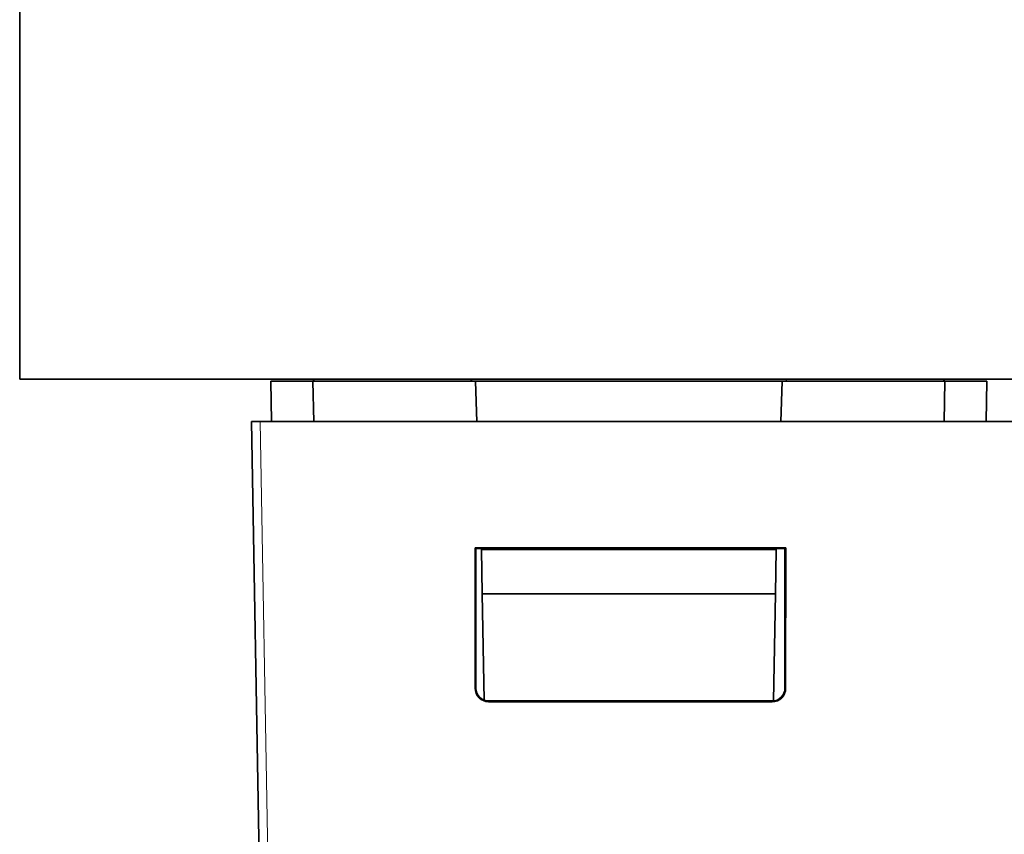
# Model space of a CAD drawing. Units: millimetres. Extents: x 25 to 726, y 27 to 553.
# Drawn here: x 205 to 228, y 79 to 98 of the extents above; entities that cross this region are included whole.
import ezdxf

# ---------------------------------------------------------------- set-up
doc = ezdxf.new("R2010")
doc.units = ezdxf.units.MM
doc.layers.add('1', color=7, linetype='Continuous', true_color=0xffffff)

msp = doc.modelspace()

# ---------------------------------------------------------------- linework, layer by layer
at = {"layer": '1', "color": 18, "linetype": 'Continuous', "lineweight": 35}
for p, q in [((204.606, 159.55), (204.606, 89.55)), ((204.606, 89.55), (269.606, 89.55)), ((211.608, 89.55), (211.569, 89.51)), ((215.329, 89.51), (215.328, 89.55)), ((215.338, 89.545), (215.329, 89.545)), ((215.337, 89.55), (215.337, 89.51)), ((222.808, 89.51), (222.809, 89.55)), ((226.569, 89.51), (226.529, 89.55)), ((211.569, 89.51), (210.569, 89.51)), ((210.586, 88.545), (210.569, 89.51)), ((215.429, 89.51), (211.569, 89.51)), ((211.569, 89.51), (211.586, 88.544)), ((222.708, 89.51), (215.429, 89.51)), ((215.463, 88.544), (215.429, 89.51)), ((222.708, 89.51), (222.675, 88.544)), ((226.569, 89.51), (222.708, 89.51)), ((226.569, 89.51), (226.552, 88.544)), ((227.569, 89.51), (226.569, 89.51)), ((227.569, 89.51), (227.552, 88.545)), ((210.113, 88.545), (210.314, 88.545)), ((210.535, 64.359), (210.113, 88.545)), ((210.314, 88.545), (263.898, 88.545)), ((215.419, 85.546), (215.436, 85.529)), ((215.42, 82.213), (215.419, 85.546)), ((215.419, 85.546), (222.793, 85.546)), ((215.436, 85.529), (222.776, 85.529)), ((215.438, 82.213), (215.437, 85.529)), ((215.569, 85.51), (215.568, 85.53)), ((215.569, 85.51), (215.587, 84.452)), ((222.569, 85.51), (215.569, 85.51)), ((222.569, 85.51), (222.55, 84.452)), ((222.569, 85.53), (222.569, 85.51)), ((222.776, 85.529), (222.775, 82.214)), ((222.793, 85.546), (222.776, 85.529)), ((222.793, 85.546), (222.792, 82.214)), ((215.631, 81.932), (215.587, 84.452)), ((222.55, 84.452), (215.587, 84.452)), ((222.506, 81.913), (222.55, 84.452)), ((222.473, 81.912), (215.739, 81.912)), ((222.473, 81.894), (215.739, 81.894))]:
    msp.add_line(p, q, dxfattribs=at)
at = {"layer": '1', "color": 8, "linetype": 'Continuous', "lineweight": 18}
for p, q in [((210.314, 88.545), (210.736, 64.359)), ((215.42, 82.213), (215.438, 82.213)), ((222.775, 82.214), (222.792, 82.214)), ((215.739, 81.912), (215.739, 81.894)), ((222.473, 81.894), (222.473, 81.912))]:
    msp.add_line(p, q, dxfattribs=at)
at = {"layer": '1', "color": 18, "linetype": 'Continuous', "lineweight": 35}
for centre, major_axis, start_param, end_param in [((215.739, 82.213), (0, -0.319), 4.712694, 6.283185), ((215.739, 82.213), (0, -0.302), 4.712694, 6.283185), ((222.473, 82.213), (0, -0.302), 0, 1.574446), ((222.473, 82.213), (0, -0.319), 0, 1.57246)]:
    msp.add_ellipse(centre, major_axis=major_axis, ratio=1, start_param=start_param, end_param=end_param, dxfattribs=at)

doc.saveas('drawing.dxf')
